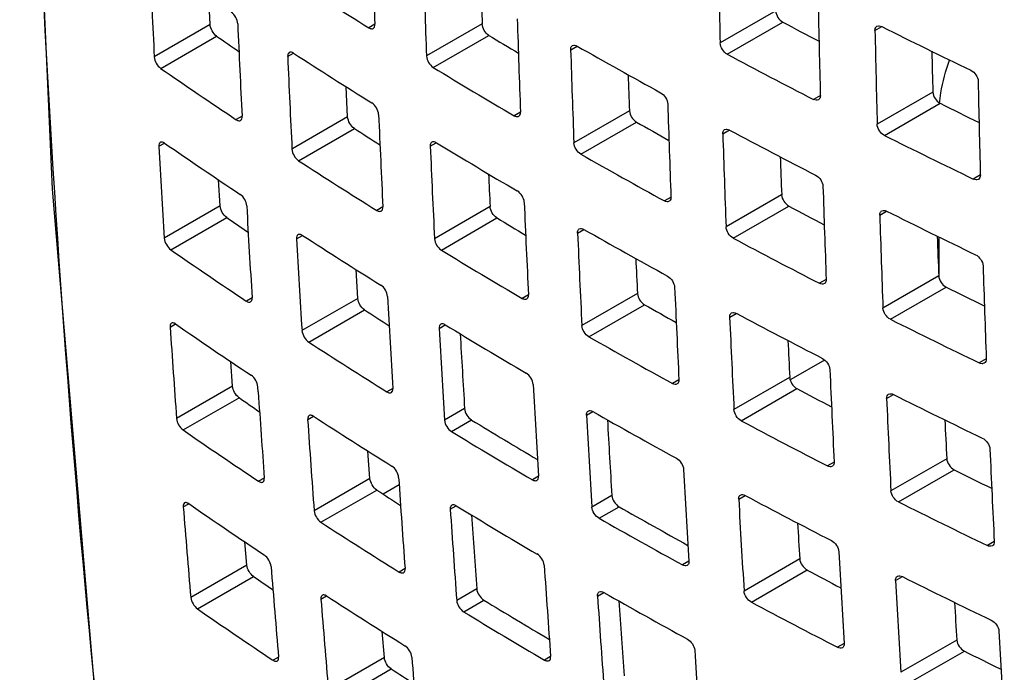
# Model space of a CAD drawing. Units: inches. Extents: x 0 to 34, y 0 to 22.
# Drawn here: x 24.1 to 25.4, y 13 to 13.8 of the extents above; entities that cross this region are included whole.
import ezdxf

# ---------------------------------------------------------------- set-up
doc = ezdxf.new("R2010")
doc.units = ezdxf.units.IN
doc.header["$LTSCALE"] = 1.87
doc.header["$MEASUREMENT"] = 0
doc.layers.add('1', color=7, linetype='CONTINUOUS')

msp = doc.modelspace()

# ---------------------------------------------------------------- linework, layer by layer
at = {"layer": '1', "color": 7, "linetype": 'Continuous'}
for p, q in [((24.3883, 13.8312), (24.3866, 13.8654)), ((25.097, 13.8482), (25.0273, 13.808)), ((24.3883, 13.8312), (24.3183, 13.7908)), ((24.5948, 13.8315), (24.5871, 13.827)), ((24.5927, 13.8263), (24.5939, 13.8274)), ((24.7291, 13.8319), (24.6594, 13.7917)), ((25.0362, 13.7938), (25.1059, 13.8341)), ((25.2212, 13.8235), (25.2299, 13.8285)), ((25.2237, 13.8289), (25.2255, 13.8295)), ((24.3264, 13.7762), (24.3964, 13.8166)), ((24.6679, 13.7773), (24.7376, 13.8175)), ((24.84, 13.7995), (24.8481, 13.8041)), ((24.8422, 13.8048), (24.8439, 13.8053)), ((24.4854, 13.7909), (24.4929, 13.7952)), ((24.4874, 13.796), (24.4863, 13.7949)), ((24.5606, 13.7153), (24.5588, 13.753)), ((25.1528, 13.7422), (25.1442, 13.7372)), ((25.2937, 13.7464), (25.2239, 13.7061)), ((25.1504, 13.7368), (25.1486, 13.7362)), ((25.2331, 13.6921), (25.3029, 13.7324)), ((24.7772, 13.7214), (24.7693, 13.7168)), ((24.775, 13.7162), (24.7763, 13.7174)), ((24.9137, 13.7231), (24.844, 13.6829)), ((24.4283, 13.7161), (24.421, 13.7119)), ((24.4264, 13.711), (24.4275, 13.7121)), ((24.5606, 13.7153), (24.4908, 13.675)), ((24.8528, 13.6686), (24.9224, 13.7089)), ((24.4991, 13.6605), (24.569, 13.7009)), ((25.0306, 13.6941), (25.039, 13.699)), ((25.0329, 13.6995), (25.0346, 13.7)), ((24.3242, 13.6785), (24.3313, 13.6826)), ((24.3261, 13.6835), (24.325, 13.6824)), ((24.664, 13.6786), (24.6717, 13.683)), ((24.6661, 13.6838), (24.6649, 13.6826)), ((25.3533, 13.6426), (25.3444, 13.6374)), ((24.401, 13.6039), (24.399, 13.6363)), ((25.3508, 13.6371), (25.3489, 13.6365)), ((25.1043, 13.6178), (25.0346, 13.5775)), ((24.9657, 13.6149), (24.9574, 13.6101)), ((24.9634, 13.6096), (24.9617, 13.609)), ((24.401, 13.6039), (24.3309, 13.5634)), ((24.6047, 13.6026), (24.5972, 13.5982)), ((24.6027, 13.5974), (24.6039, 13.5985)), ((24.7391, 13.603), (24.6694, 13.5627)), ((25.0437, 13.5635), (25.1134, 13.6037)), ((25.2272, 13.5923), (25.2358, 13.5973)), ((25.2296, 13.5977), (25.2314, 13.5982)), ((24.3391, 13.5488), (24.4091, 13.5893)), ((24.678, 13.5484), (24.7477, 13.5887)), ((24.8486, 13.5698), (24.8566, 13.5744)), ((24.8508, 13.575), (24.8524, 13.5755)), ((24.4967, 13.5627), (24.504, 13.5669)), ((24.4986, 13.5678), (24.4975, 13.5667)), ((25.3015, 13.516), (25.3015, 13.5648)), ((24.5733, 13.488), (24.5711, 13.524)), ((25.1601, 13.5118), (25.1516, 13.5069)), ((25.3011, 13.516), (25.2312, 13.4757)), ((25.1578, 13.5064), (25.156, 13.5059)), ((25.2405, 13.4618), (25.3104, 13.5021)), ((24.4409, 13.4887), (24.4337, 13.4846)), ((24.4391, 13.4836), (24.4402, 13.4847)), ((24.5733, 13.488), (24.5034, 13.4476)), ((24.7872, 13.4925), (24.7793, 13.488)), ((24.7851, 13.4873), (24.7863, 13.4885)), ((24.9237, 13.4942), (24.854, 13.4539)), ((24.5119, 13.4332), (24.5817, 13.4736)), ((24.8628, 13.4398), (24.9325, 13.48)), ((25.0415, 13.4697), (25.0432, 13.4703)), ((25.0392, 13.4644), (25.0475, 13.4692)), ((24.3381, 13.4518), (24.3451, 13.4559)), ((24.3399, 13.4569), (24.3388, 13.4558)), ((24.6753, 13.4504), (24.6829, 13.4548)), ((24.6773, 13.4556), (24.6761, 13.4544)), ((24.4163, 13.3781), (24.4141, 13.4088)), ((25.1578, 13.4107), (25.1157, 13.3865)), ((25.3606, 13.4121), (25.3519, 13.4071)), ((25.3582, 13.4068), (25.3564, 13.4062)), ((24.9756, 13.3859), (24.9675, 13.3813)), ((25.1143, 13.3889), (25.0446, 13.3486)), ((24.4163, 13.3781), (24.3462, 13.3376)), ((24.4486, 13.3707), (24.4481, 13.3771)), ((24.6173, 13.3752), (24.6099, 13.3709)), ((24.6154, 13.37), (24.6165, 13.3712)), ((24.9734, 13.3807), (24.9717, 13.3802)), ((25.0537, 13.3346), (25.1235, 13.3749)), ((24.3545, 13.3231), (24.4246, 13.3635)), ((25.2358, 13.3626), (25.2444, 13.3675)), ((25.2382, 13.3679), (25.2399, 13.3685)), ((24.7071, 13.3498), (24.682, 13.3353)), ((24.8619, 13.3468), (24.8636, 13.3473)), ((24.5106, 13.3361), (24.5178, 13.3402)), ((24.5125, 13.3411), (24.5113, 13.34)), ((24.6907, 13.3211), (24.7158, 13.3356)), ((24.8598, 13.3416), (24.8677, 13.3462)), ((24.5886, 13.2621), (24.5861, 13.2966)), ((25.3111, 13.2871), (25.2412, 13.2468)), ((25.1701, 13.2829), (25.1617, 13.278)), ((25.1678, 13.2775), (25.1661, 13.277)), ((25.2506, 13.2329), (25.3205, 13.2733)), ((24.4562, 13.2628), (24.4491, 13.2588)), ((24.5886, 13.2621), (24.5186, 13.2218)), ((24.7997, 13.2651), (24.792, 13.2606)), ((24.7977, 13.2599), (24.7989, 13.2611)), ((24.4544, 13.2578), (24.4555, 13.2589)), ((24.5272, 13.2074), (24.5971, 13.2478)), ((24.6251, 13.2543), (24.605, 13.2427)), ((24.8917, 13.241), (24.8665, 13.2265)), ((25.0505, 13.2363), (25.0586, 13.241)), ((25.0526, 13.2415), (25.0543, 13.2421)), ((24.3547, 13.2268), (24.3616, 13.2307)), ((24.3564, 13.2317), (24.3554, 13.2307)), ((24.6891, 13.2238), (24.6966, 13.2281)), ((24.6911, 13.2289), (24.6899, 13.2277)), ((24.8755, 13.2124), (24.9006, 13.2269)), ((24.4343, 13.1538), (24.4318, 13.1827)), ((25.3706, 13.1833), (25.362, 13.1783)), ((25.3683, 13.1779), (25.3665, 13.1773)), ((25.127, 13.1615), (25.0572, 13.1212)), ((24.4343, 13.1538), (24.3641, 13.1133)), ((24.6325, 13.1493), (24.6252, 13.145)), ((24.9882, 13.1585), (24.9802, 13.1539)), ((24.9861, 13.1533), (24.9844, 13.1528)), ((24.3725, 13.0988), (24.4427, 13.1393)), ((24.6307, 13.1442), (24.6318, 13.1453)), ((25.0664, 13.1073), (25.1362, 13.1476)), ((25.2471, 13.1344), (25.2555, 13.1393)), ((25.2494, 13.1397), (25.2511, 13.1403)), ((24.5271, 13.1109), (24.5343, 13.1151)), ((24.5289, 13.116), (24.5278, 13.1149)), ((24.7223, 13.124), (24.6972, 13.1095)), ((24.8737, 13.115), (24.8815, 13.1194)), ((24.8757, 13.1201), (24.8774, 13.1206)), ((24.706, 13.0953), (24.7311, 13.1098)), ((24.6066, 13.0379), (24.6038, 13.0706)), ((25.1827, 13.0555), (25.1744, 13.0507)), ((25.3238, 13.0598), (25.2538, 13.0194)), ((24.4741, 13.0385), (24.4671, 13.0345)), ((24.8149, 13.0392), (24.8073, 13.0348)), ((25.1805, 13.0502), (25.1788, 13.0497)), ((25.2633, 13.0056), (25.3333, 13.046)), ((24.4724, 13.0335), (24.4734, 13.0346)), ((24.6066, 13.0379), (24.5365, 12.9974)), ((24.813, 13.0341), (24.8142, 13.0352)), ((24.5452, 12.9831), (24.6152, 13.0236))]:
    msp.add_line(p, q, dxfattribs=at)
msp.add_lwpolyline([(24.2268, 16.7098), (24.1763, 15.9356), (24.1524, 15.1487), (24.1571, 14.3779), (24.1906, 13.6247), (24.2518, 12.8983)], dxfattribs=at)
for centre, radius, start, end in [((44.405, 14.577), 19.8243, 181.81794, 182.15515), ((45.2438, 14.3346), 20.2234, 181.15948, 181.4921), ((43.6511, 14.749), 19.3565, 182.49429, 182.8375), ((44.4775, 14.5372), 19.8321, 181.81726, 182.15434), ((28.3769, 19.8939), 7.1533, 237.07743, 238.00793), ((44.3902, 14.5749), 19.6751, 182.04109, 182.16435), ((45.3483, 14.2688), 20.2024, 181.16065, 181.49362), ((43.7966, 14.6744), 19.392, 182.49001, 182.83261), ((44.6022, 14.467), 19.8391, 181.81664, 182.1536), ((28.9368, 21.0208), 8.144, 241.94004, 242.2999), ((29.1219, 21.6115), 8.7019, 243.43232, 244.24886), ((28.1767, 19.2719), 6.6371, 235.27929, 235.5741), ((28.5679, 20.1245), 7.379, 238.72921, 239.06437), ((45.4039, 14.2327), 20.1868, 181.16153, 181.49474), ((28.7713, 20.699), 7.9329, 240.35961, 241.22565), ((43.8745, 14.6334), 19.4073, 182.4881, 182.83044), ((28.3961, 19.8234), 7.1815, 237.07761, 238.00443), ((44.6691, 14.4284), 19.8391, 181.81664, 182.1536), ((28.934, 21.0991), 8.2801, 241.91776, 242.76137), ((45.3228, 14.2715), 20.036, 181.35532, 181.50178), ((28.1831, 19.3544), 6.7817, 235.34006, 236.30684), ((28.5692, 20.2053), 7.5193, 238.74544, 239.64453), ((44.5843, 14.4662), 19.6847, 182.03228, 182.16359), ((45.498, 14.1691), 20.1517, 181.16349, 181.49728), ((44.7837, 14.3604), 19.8321, 181.81725, 182.15434), ((29.1117, 21.3625), 8.5279, 243.4723, 243.8377), ((44.0096, 14.561), 19.4285, 182.48555, 182.82752), ((28.7566, 20.4478), 7.7533, 240.36167, 240.70674), ((28.3762, 19.5712), 6.9968, 237.03447, 237.34698), ((44.8449, 14.323), 19.8243, 181.81794, 182.15515), ((28.9511, 21.0321), 8.3115, 241.92043, 242.76086), ((29.1073, 21.4398), 8.6623, 243.43246, 244.25274), ((28.2031, 19.2821), 6.8078, 235.33823, 236.30127), ((28.588, 20.1359), 7.5483, 238.74663, 239.64227), ((43.259, 14.7284), 18.9639, 183.17387, 183.52208), ((44.082, 14.5212), 19.4362, 182.4846, 182.82644), ((28.756, 20.5278), 7.892, 240.358, 241.22853), ((28.3802, 19.6534), 7.1399, 237.07219, 238.0044), ((44.7621, 14.361), 19.6718, 182.02643, 182.16518), ((43.9942, 14.5581), 19.2788, 182.71817, 182.83961), ((44.9493, 14.2572), 19.8032, 181.81979, 182.15736), ((44.2067, 14.4509), 19.4432, 182.48375, 182.82547), ((43.4048, 14.6539), 18.9997, 183.16838, 183.51594), ((28.9389, 20.781), 8.1332, 241.94251, 242.29538), ((29.1238, 21.3735), 8.694, 243.4357, 244.25301), ((28.1802, 19.029), 6.619, 235.26817, 235.55115), ((28.5707, 19.8831), 7.3644, 238.72692, 239.05322), ((45.005, 14.2211), 19.7878, 181.82117, 182.159), ((44.2736, 14.4124), 19.4432, 182.48375, 182.82547), ((28.7742, 20.4594), 7.9215, 240.36014, 241.22743), ((43.4826, 14.6128), 19.0149, 183.16592, 183.51322), ((28.3998, 19.5823), 7.1667, 237.07181, 238.0005), ((28.9364, 20.8602), 8.2702, 241.92018, 242.76482), ((44.9237, 14.2592), 19.6367, 182.02343, 182.16914), ((28.1873, 19.1125), 6.7649, 235.32929, 236.29841), ((28.5726, 19.9648), 7.5059, 238.74323, 239.64392), ((44.1884, 14.4494), 19.2884, 182.70875, 182.8386), ((45.099, 14.1575), 19.7524, 181.82428, 182.16269), ((44.3882, 14.3444), 19.4362, 182.4846, 182.82644), ((29.1138, 21.1228), 8.5171, 243.47667, 243.8357), ((43.6177, 14.5405), 19.0361, 183.16264, 183.50956), ((28.3798, 19.3282), 6.9787, 237.02761, 237.32974), ((28.7595, 20.2064), 7.7388, 240.36229, 240.69943), ((44.4494, 14.307), 19.4285, 182.48555, 182.82752), ((28.954, 20.7926), 8.3001, 241.9232, 242.76481), ((29.1098, 21.2008), 8.6524, 243.43672, 244.25799), ((42.8695, 14.7033), 18.5735, 183.86339, 184.2168), ((28.2076, 19.0396), 6.7895, 235.32653, 236.29209), ((43.6901, 14.5007), 19.0438, 183.16142, 183.50821), ((28.5917, 19.8948), 7.5334, 238.74419, 239.64158), ((28.3845, 19.4115), 7.123, 237.06556, 237.99992), ((43.6634, 14.5139), 18.992, 183.231, 183.5141), ((28.7594, 20.2874), 7.8786, 240.35862, 241.23065), ((44.3664, 14.3442), 19.2757, 182.7031, 182.84071), ((44.5537, 14.2412), 19.4073, 182.4881, 182.83044), ((43.8149, 14.4305), 19.0509, 183.16033, 183.50699), ((28.9418, 20.5397), 8.1187, 241.94587, 242.29158), ((28.1846, 18.7845), 6.5973, 235.25468, 235.5253), ((43.0112, 14.6285), 18.6052, 183.87649, 184.2094), ((44.6095, 14.2051), 19.392, 182.49001, 182.83261), ((29.1266, 21.1339), 8.6827, 243.44059, 244.25902), ((43.0945, 14.5879), 18.6261, 183.85362, 184.20607), ((28.4044, 19.3398), 7.1484, 237.0646, 237.99562), ((28.5914, 19.7189), 7.4678, 238.73589, 239.47485), ((43.8817, 14.3919), 19.0509, 183.16033, 183.50699), ((28.7779, 20.2183), 7.9067, 240.36083, 241.22977), ((43.856, 14.4052), 19.0001, 183.22669, 183.51287), ((28.9398, 20.6197), 8.2568, 241.92346, 242.76951), ((44.5281, 14.2424), 19.2407, 182.7011, 182.84595), ((28.1924, 18.8691), 6.7445, 235.31623, 236.28817), ((28.5768, 19.7229), 7.489, 238.74043, 239.64314), ((44.7033, 14.1415), 19.3564, 182.49428, 182.83751), ((43.9963, 14.3239), 19.0438, 183.16142, 183.50821), ((29.1167, 20.8815), 8.5028, 243.48261, 243.83516), ((43.2298, 14.5155), 18.6474, 183.84959, 184.20164), ((28.3842, 19.0837), 6.957, 237.01929, 237.31062), ((44.0576, 14.2865), 19.0361, 183.16264, 183.50956), ((28.9577, 20.5515), 8.2853, 241.92684, 242.77001), ((42.4849, 14.6738), 18.1879, 184.56325, 184.92203), ((28.2131, 18.7956), 6.7677, 235.31252, 236.28108), ((43.3022, 14.4757), 18.6551, 183.84809, 184.2), ((28.5962, 19.6522), 7.5151, 238.74116, 239.64072), ((28.7785, 20.0427), 7.8418, 240.36199, 241.08502), ((29.1131, 20.9604), 8.639, 243.44251, 244.26512), ((43.2752, 14.4887), 18.603, 183.92123, 184.2071), ((28.7636, 20.0454), 7.8617, 240.35941, 241.23333), ((28.3895, 19.168), 7.1026, 237.0575, 237.99449), ((43.9744, 14.3229), 18.8832, 183.38968, 183.526), ((44.1618, 14.2207), 19.0148, 183.16592, 183.51322), ((42.6333, 14.5995), 18.2262, 184.55518, 184.91324), ((43.427, 14.4055), 18.6622, 183.84675, 184.19853), ((28.1898, 18.5384), 6.5719, 235.23877, 235.49645), ((28.9455, 20.2968), 8.1008, 241.95012, 242.28851), ((29.1303, 20.8929), 8.6679, 243.44701, 244.26691), ((44.2177, 14.1846), 18.9997, 183.16838, 183.51594), ((28.4098, 19.0957), 7.1265, 237.05597, 237.98978), ((43.4938, 14.367), 18.6622, 183.84675, 184.19853), ((28.7825, 19.9757), 7.8883, 240.3617, 241.23267), ((42.7107, 14.5585), 18.2411, 184.55157, 184.90935), ((28.5963, 19.475), 7.4468, 238.73245, 239.46979), ((43.468, 14.38), 18.6112, 183.91652, 184.2056), ((28.944, 20.3778), 8.2399, 241.92761, 242.77544), ((44.1363, 14.2211), 18.8484, 183.38871, 183.53257), ((28.1983, 18.6242), 6.7206, 235.30081, 236.27609), ((28.5819, 19.4793), 7.4686, 238.73704, 239.64219), ((44.3112, 14.1209), 18.9638, 183.17387, 183.52208), ((42.8461, 14.4862), 18.2626, 184.54675, 184.90412), ((43.6084, 14.2989), 18.6551, 183.84809, 184.2), ((29.1205, 20.6387), 8.4849, 243.49013, 243.83605), ((28.3895, 18.8376), 6.9317, 237.00948, 237.28954)]:
    msp.add_arc(centre, radius, start, end, dxfattribs=at)
for points, knots in [([(24.2293, 16.7078), (24.1763, 16.0574), (24.1246, 14.7856), (24.1896, 13.5137), (24.2539, 12.8984)], [0, 0, 0, 0, 0.5133, 1, 1, 1, 1]), ([(24.4229, 13.8319), (24.4228, 13.8348), (24.4208, 13.8403), (24.4171, 13.8449), (24.4148, 13.8465)], [0, 0, 0, 0, 0.501531, 1, 1, 1, 1]), ([(25.097, 13.8482), (25.097, 13.8453), (25.0992, 13.8398), (25.1033, 13.8354), (25.1059, 13.8341)], [0, 0, 0, 0, 0.495509, 1, 1, 1, 1]), ([(24.3964, 13.8166), (24.394, 13.8182), (24.3904, 13.8228), (24.3884, 13.8284), (24.3883, 13.8312)], [0, 0, 0, 0, 0.497534, 1, 1, 1, 1]), ([(24.5939, 13.8274), (24.594, 13.8277), (24.5947, 13.8289), (24.5948, 13.8304), (24.5948, 13.8315)], [0, 0, 0, 0, 0.220897, 1, 1, 1, 1]), ([(24.7376, 13.8175), (24.7352, 13.819), (24.7313, 13.8235), (24.7292, 13.829), (24.7291, 13.8319)], [0, 0, 0, 0, 0.501134, 1, 1, 1, 1]), ([(25.2212, 13.8235), (25.2212, 13.8241), (25.2213, 13.8261), (25.2224, 13.8282), (25.2237, 13.8289)], [0, 0, 0, 0, 0.288855, 1, 1, 1, 1]), ([(25.2255, 13.8295), (25.2258, 13.8295), (25.2274, 13.8295), (25.2289, 13.8291), (25.2299, 13.8285)], [0, 0, 0, 0, 0.227408, 1, 1, 1, 1]), ([(24.5871, 13.827), (24.5876, 13.8267), (24.5892, 13.8258), (24.5915, 13.8256), (24.5927, 13.8263)], [0, 0, 0, 0, 0.30206, 1, 1, 1, 1]), ([(24.84, 13.7995), (24.84, 13.8), (24.84, 13.802), (24.841, 13.8041), (24.8422, 13.8048)], [0, 0, 0, 0, 0.296471, 1, 1, 1, 1]), ([(24.8439, 13.8053), (24.8442, 13.8053), (24.8457, 13.8053), (24.8471, 13.8047), (24.8481, 13.8041)], [0, 0, 0, 0, 0.223613, 1, 1, 1, 1]), ([(25.0362, 13.7938), (25.0337, 13.7952), (25.0296, 13.7995), (25.0274, 13.8051), (25.0273, 13.808)], [0, 0, 0, 0, 0.504449, 1, 1, 1, 1]), ([(24.3183, 13.7908), (24.3184, 13.7879), (24.3204, 13.7824), (24.324, 13.7778), (24.3264, 13.7762)], [0, 0, 0, 0, 0.502396, 1, 1, 1, 1]), ([(24.4863, 13.7949), (24.4861, 13.7946), (24.4855, 13.7934), (24.4854, 13.7919), (24.4854, 13.7909)], [0, 0, 0, 0, 0.219259, 1, 1, 1, 1]), ([(24.4929, 13.7952), (24.4924, 13.7955), (24.4908, 13.7964), (24.4886, 13.7967), (24.4874, 13.796)], [0, 0, 0, 0, 0.30482, 1, 1, 1, 1]), ([(24.6594, 13.7917), (24.6595, 13.7888), (24.6616, 13.7833), (24.6655, 13.7788), (24.6679, 13.7773)], [0, 0, 0, 0, 0.498858, 1, 1, 1, 1]), ([(25.3021, 13.7321), (25.3025, 13.7365), (25.3048, 13.7551), (25.3097, 13.7733), (25.3146, 13.7866)], [0, 0, 0, 0, 0.237981, 1, 1, 1, 1]), ([(25.3412, 13.7738), (25.3439, 13.7726), (25.3482, 13.7684), (25.3505, 13.7628), (25.3505, 13.7599)], [0, 0, 0, 0, 0.507154, 1, 1, 1, 1]), ([(24.9527, 13.7456), (24.9553, 13.7442), (24.9593, 13.7399), (24.9615, 13.7343), (24.9616, 13.7315)], [0, 0, 0, 0, 0.504027, 1, 1, 1, 1]), ([(25.1528, 13.7422), (25.1528, 13.7416), (25.1527, 13.7396), (25.1516, 13.7375), (25.1504, 13.7368)], [0, 0, 0, 0, 0.290643, 1, 1, 1, 1]), ([(25.2937, 13.7464), (25.2938, 13.7436), (25.296, 13.738), (25.3003, 13.7337), (25.3029, 13.7324)], [0, 0, 0, 0, 0.49346, 1, 1, 1, 1]), ([(24.5993, 13.7184), (24.5992, 13.7212), (24.5971, 13.7268), (24.5933, 13.7313), (24.5909, 13.7328)], [0, 0, 0, 0, 0.499331, 1, 1, 1, 1]), ([(25.1486, 13.7362), (25.1482, 13.7362), (25.1467, 13.7362), (25.1452, 13.7367), (25.1442, 13.7372)], [0, 0, 0, 0, 0.226502, 1, 1, 1, 1]), ([(24.7693, 13.7168), (24.7698, 13.7165), (24.7715, 13.7157), (24.7738, 13.7155), (24.775, 13.7162)], [0, 0, 0, 0, 0.298883, 1, 1, 1, 1]), ([(24.7763, 13.7174), (24.7764, 13.7176), (24.7771, 13.7189), (24.7772, 13.7203), (24.7772, 13.7214)], [0, 0, 0, 0, 0.22297, 1, 1, 1, 1]), ([(24.9137, 13.7231), (24.9138, 13.7202), (24.916, 13.7147), (24.9199, 13.7103), (24.9224, 13.7089)], [0, 0, 0, 0, 0.496714, 1, 1, 1, 1]), ([(24.421, 13.7119), (24.4215, 13.7116), (24.4231, 13.7106), (24.4253, 13.7103), (24.4264, 13.711)], [0, 0, 0, 0, 0.307046, 1, 1, 1, 1]), ([(24.4275, 13.7121), (24.4277, 13.7123), (24.4283, 13.7136), (24.4284, 13.715), (24.4283, 13.7161)], [0, 0, 0, 0, 0.217993, 1, 1, 1, 1]), ([(24.569, 13.7009), (24.5666, 13.7024), (24.5629, 13.707), (24.5608, 13.7125), (24.5606, 13.7153)], [0, 0, 0, 0, 0.499805, 1, 1, 1, 1]), ([(25.2331, 13.6921), (25.2305, 13.6934), (25.2262, 13.6977), (25.224, 13.7033), (25.2239, 13.7061)], [0, 0, 0, 0, 0.506443, 1, 1, 1, 1]), ([(25.0306, 13.6941), (25.0306, 13.6947), (25.0306, 13.6967), (25.0317, 13.6988), (25.0329, 13.6995)], [0, 0, 0, 0, 0.293129, 1, 1, 1, 1]), ([(25.0346, 13.7), (25.035, 13.7), (25.0365, 13.7), (25.0379, 13.6995), (25.039, 13.699)], [0, 0, 0, 0, 0.225212, 1, 1, 1, 1]), ([(24.325, 13.6824), (24.3248, 13.6822), (24.3242, 13.6809), (24.3241, 13.6795), (24.3242, 13.6785)], [0, 0, 0, 0, 0.216244, 1, 1, 1, 1]), ([(24.3313, 13.6826), (24.3308, 13.6829), (24.3293, 13.6838), (24.3271, 13.6842), (24.3261, 13.6835)], [0, 0, 0, 0, 0.31009, 1, 1, 1, 1]), ([(24.6649, 13.6826), (24.6647, 13.6824), (24.6641, 13.6811), (24.664, 13.6797), (24.664, 13.6786)], [0, 0, 0, 0, 0.221373, 1, 1, 1, 1]), ([(24.6717, 13.683), (24.6712, 13.6833), (24.6695, 13.6842), (24.6673, 13.6845), (24.6661, 13.6838)], [0, 0, 0, 0, 0.301452, 1, 1, 1, 1]), ([(24.8528, 13.6686), (24.8503, 13.6701), (24.8463, 13.6745), (24.8441, 13.68), (24.844, 13.6829)], [0, 0, 0, 0, 0.503265, 1, 1, 1, 1]), ([(24.4908, 13.675), (24.491, 13.6722), (24.493, 13.6667), (24.4968, 13.6621), (24.4991, 13.6605)], [0, 0, 0, 0, 0.500163, 1, 1, 1, 1]), ([(25.1469, 13.6424), (25.1495, 13.641), (25.1537, 13.6368), (25.156, 13.6312), (25.1561, 13.6284)], [0, 0, 0, 0, 0.506046, 1, 1, 1, 1]), ([(25.3533, 13.6426), (25.3533, 13.6414), (25.353, 13.6393), (25.3516, 13.6376), (25.3508, 13.6371)], [0, 0, 0, 0, 0.540066, 1, 1, 1, 1]), ([(25.3489, 13.6365), (25.3486, 13.6365), (25.347, 13.6364), (25.3455, 13.6369), (25.3444, 13.6374)], [0, 0, 0, 0, 0.227898, 1, 1, 1, 1]), ([(24.4342, 13.6038), (24.4341, 13.6066), (24.432, 13.6121), (24.4283, 13.6167), (24.4259, 13.6183)], [0, 0, 0, 0, 0.500659, 1, 1, 1, 1]), ([(24.7818, 13.6084), (24.7817, 13.6112), (24.7795, 13.6167), (24.7756, 13.6212), (24.7731, 13.6226)], [0, 0, 0, 0, 0.497188, 1, 1, 1, 1]), ([(25.1043, 13.6178), (25.1044, 13.6149), (25.1067, 13.6094), (25.1108, 13.6051), (25.1134, 13.6037)], [0, 0, 0, 0, 0.494635, 1, 1, 1, 1]), ([(24.9617, 13.609), (24.9614, 13.609), (24.9599, 13.609), (24.9584, 13.6096), (24.9574, 13.6101)], [0, 0, 0, 0, 0.224207, 1, 1, 1, 1]), ([(24.9657, 13.6149), (24.9657, 13.6143), (24.9656, 13.6123), (24.9646, 13.6103), (24.9634, 13.6096)], [0, 0, 0, 0, 0.295036, 1, 1, 1, 1]), ([(24.4091, 13.5893), (24.4068, 13.5909), (24.4032, 13.5955), (24.4012, 13.601), (24.401, 13.6039)], [0, 0, 0, 0, 0.498414, 1, 1, 1, 1]), ([(24.5972, 13.5982), (24.5977, 13.5979), (24.5993, 13.597), (24.6015, 13.5967), (24.6027, 13.5974)], [0, 0, 0, 0, 0.303522, 1, 1, 1, 1]), ([(24.6039, 13.5985), (24.604, 13.5988), (24.6047, 13.6), (24.6048, 13.6015), (24.6047, 13.6026)], [0, 0, 0, 0, 0.22014, 1, 1, 1, 1]), ([(24.7477, 13.5887), (24.7453, 13.5902), (24.7414, 13.5946), (24.7392, 13.6002), (24.7391, 13.603)], [0, 0, 0, 0, 0.502011, 1, 1, 1, 1]), ([(25.2272, 13.5923), (25.2272, 13.5929), (25.2273, 13.5949), (25.2284, 13.5969), (25.2296, 13.5977)], [0, 0, 0, 0, 0.289889, 1, 1, 1, 1]), ([(25.2314, 13.5982), (25.2317, 13.5983), (25.2333, 13.5983), (25.2348, 13.5978), (25.2358, 13.5973)], [0, 0, 0, 0, 0.226695, 1, 1, 1, 1]), ([(24.504, 13.5669), (24.5036, 13.5672), (24.502, 13.5681), (24.4998, 13.5685), (24.4986, 13.5678)], [0, 0, 0, 0, 0.306342, 1, 1, 1, 1]), ([(24.8486, 13.5698), (24.8486, 13.5704), (24.8486, 13.5723), (24.8496, 13.5743), (24.8508, 13.575)], [0, 0, 0, 0, 0.297686, 1, 1, 1, 1]), ([(24.8524, 13.5755), (24.8528, 13.5756), (24.8542, 13.5755), (24.8556, 13.575), (24.8566, 13.5744)], [0, 0, 0, 0, 0.222815, 1, 1, 1, 1]), ([(25.0437, 13.5635), (25.0411, 13.5648), (25.037, 13.5691), (25.0347, 13.5747), (25.0346, 13.5775)], [0, 0, 0, 0, 0.505319, 1, 1, 1, 1]), ([(24.3309, 13.5634), (24.3311, 13.5606), (24.3332, 13.5551), (24.3368, 13.5505), (24.3391, 13.5488)], [0, 0, 0, 0, 0.501519, 1, 1, 1, 1]), ([(24.4975, 13.5667), (24.4973, 13.5664), (24.4967, 13.5652), (24.4966, 13.5638), (24.4967, 13.5627)], [0, 0, 0, 0, 0.218465, 1, 1, 1, 1]), ([(24.6694, 13.5627), (24.6695, 13.5599), (24.6717, 13.5544), (24.6755, 13.5499), (24.678, 13.5484)], [0, 0, 0, 0, 0.497985, 1, 1, 1, 1]), ([(25.3472, 13.5426), (25.3498, 13.5413), (25.3541, 13.5372), (25.3565, 13.5316), (25.3566, 13.5287)], [0, 0, 0, 0, 0.508014, 1, 1, 1, 1]), ([(24.9613, 13.5159), (24.9638, 13.5145), (24.9679, 13.5102), (24.9701, 13.5046), (24.9702, 13.5018)], [0, 0, 0, 0, 0.504902, 1, 1, 1, 1]), ([(25.156, 13.5059), (25.1557, 13.5058), (25.1542, 13.5058), (25.1527, 13.5063), (25.1516, 13.5069)], [0, 0, 0, 0, 0.225769, 1, 1, 1, 1]), ([(25.1601, 13.5118), (25.1601, 13.5112), (25.1601, 13.5092), (25.159, 13.5071), (25.1578, 13.5064)], [0, 0, 0, 0, 0.291722, 1, 1, 1, 1]), ([(25.3011, 13.516), (25.3012, 13.5132), (25.3035, 13.5076), (25.3078, 13.5034), (25.3104, 13.5021)], [0, 0, 0, 0, 0.49259, 1, 1, 1, 1]), ([(24.6106, 13.4902), (24.6104, 13.4931), (24.6083, 13.4986), (24.6045, 13.5031), (24.6021, 13.5046)], [0, 0, 0, 0, 0.498453, 1, 1, 1, 1]), ([(24.4337, 13.4846), (24.4342, 13.4842), (24.4358, 13.4833), (24.438, 13.483), (24.4391, 13.4836)], [0, 0, 0, 0, 0.30862, 1, 1, 1, 1]), ([(24.4402, 13.4847), (24.4403, 13.485), (24.4409, 13.4862), (24.441, 13.4876), (24.4409, 13.4887)], [0, 0, 0, 0, 0.217169, 1, 1, 1, 1]), ([(24.5817, 13.4736), (24.5793, 13.4751), (24.5756, 13.4797), (24.5735, 13.4851), (24.5733, 13.488)], [0, 0, 0, 0, 0.500689, 1, 1, 1, 1]), ([(24.7793, 13.488), (24.7798, 13.4877), (24.7816, 13.4868), (24.7839, 13.4866), (24.7851, 13.4873)], [0, 0, 0, 0, 0.300263, 1, 1, 1, 1]), ([(24.7863, 13.4885), (24.7864, 13.4887), (24.7871, 13.49), (24.7872, 13.4914), (24.7872, 13.4925)], [0, 0, 0, 0, 0.222253, 1, 1, 1, 1]), ([(24.9237, 13.4942), (24.9238, 13.4914), (24.926, 13.4858), (24.93, 13.4814), (24.9325, 13.48)], [0, 0, 0, 0, 0.49583, 1, 1, 1, 1]), ([(25.0392, 13.4644), (25.0392, 13.465), (25.0392, 13.467), (25.0403, 13.4691), (25.0415, 13.4697)], [0, 0, 0, 0, 0.294269, 1, 1, 1, 1]), ([(25.0432, 13.4703), (25.0435, 13.4703), (25.045, 13.4703), (25.0465, 13.4698), (25.0475, 13.4692)], [0, 0, 0, 0, 0.224452, 1, 1, 1, 1]), ([(25.2405, 13.4618), (25.2379, 13.4631), (25.2337, 13.4673), (25.2314, 13.4728), (25.2312, 13.4757)], [0, 0, 0, 0, 0.507309, 1, 1, 1, 1]), ([(24.3451, 13.4559), (24.3446, 13.4562), (24.3431, 13.4571), (24.341, 13.4575), (24.3399, 13.4569)], [0, 0, 0, 0, 0.311729, 1, 1, 1, 1]), ([(24.3388, 13.4558), (24.3387, 13.4555), (24.3381, 13.4543), (24.3381, 13.4529), (24.3381, 13.4518)], [0, 0, 0, 0, 0.215381, 1, 1, 1, 1]), ([(24.5034, 13.4476), (24.5036, 13.4448), (24.5057, 13.4393), (24.5095, 13.4348), (24.5119, 13.4332)], [0, 0, 0, 0, 0.499283, 1, 1, 1, 1]), ([(24.6761, 13.4544), (24.6759, 13.4542), (24.6753, 13.4529), (24.6752, 13.4515), (24.6753, 13.4504)], [0, 0, 0, 0, 0.220619, 1, 1, 1, 1]), ([(24.6829, 13.4548), (24.6824, 13.4551), (24.6807, 13.456), (24.6784, 13.4562), (24.6773, 13.4556)], [0, 0, 0, 0, 0.30289, 1, 1, 1, 1]), ([(24.8628, 13.4398), (24.8603, 13.4412), (24.8563, 13.4456), (24.8541, 13.4511), (24.854, 13.4539)], [0, 0, 0, 0, 0.504145, 1, 1, 1, 1]), ([(25.1555, 13.4126), (25.158, 13.4113), (25.1623, 13.4071), (25.1646, 13.4015), (25.1647, 13.3987)], [0, 0, 0, 0, 0.506922, 1, 1, 1, 1]), ([(25.3606, 13.4121), (25.3607, 13.411), (25.3604, 13.4089), (25.359, 13.4072), (25.3582, 13.4068)], [0, 0, 0, 0, 0.541031, 1, 1, 1, 1]), ([(25.3564, 13.4062), (25.356, 13.4061), (25.3545, 13.4061), (25.353, 13.4066), (25.3519, 13.4071)], [0, 0, 0, 0, 0.227201, 1, 1, 1, 1]), ([(24.4481, 13.3771), (24.4479, 13.38), (24.4458, 13.3854), (24.4421, 13.39), (24.4397, 13.3916)], [0, 0, 0, 0, 0.499776, 1, 1, 1, 1]), ([(24.793, 13.3802), (24.7929, 13.383), (24.7906, 13.3885), (24.7867, 13.3929), (24.7842, 13.3944)], [0, 0, 0, 0, 0.496309, 1, 1, 1, 1]), ([(24.9756, 13.3859), (24.9756, 13.3854), (24.9756, 13.3834), (24.9746, 13.3814), (24.9734, 13.3807)], [0, 0, 0, 0, 0.296225, 1, 1, 1, 1]), ([(25.1143, 13.3889), (25.1145, 13.3861), (25.1168, 13.3805), (25.1209, 13.3762), (25.1235, 13.3749)], [0, 0, 0, 0, 0.49375, 1, 1, 1, 1]), ([(24.4246, 13.3635), (24.4223, 13.3652), (24.4187, 13.3698), (24.4165, 13.3752), (24.4163, 13.3781)], [0, 0, 0, 0, 0.499303, 1, 1, 1, 1]), ([(24.6165, 13.3712), (24.6167, 13.3714), (24.6173, 13.3727), (24.6174, 13.3741), (24.6173, 13.3752)], [0, 0, 0, 0, 0.219357, 1, 1, 1, 1]), ([(24.9717, 13.3802), (24.9714, 13.3801), (24.9699, 13.3802), (24.9685, 13.3807), (24.9675, 13.3813)], [0, 0, 0, 0, 0.223427, 1, 1, 1, 1]), ([(24.6099, 13.3709), (24.6103, 13.3705), (24.612, 13.3697), (24.6142, 13.3694), (24.6154, 13.37)], [0, 0, 0, 0, 0.305007, 1, 1, 1, 1]), ([(25.2358, 13.3626), (25.2358, 13.3637), (25.236, 13.3658), (25.2374, 13.3675), (25.2382, 13.3679)], [0, 0, 0, 0, 0.54421, 1, 1, 1, 1]), ([(25.2399, 13.3685), (25.2403, 13.3685), (25.2418, 13.3686), (25.2433, 13.3681), (25.2444, 13.3675)], [0, 0, 0, 0, 0.225977, 1, 1, 1, 1]), ([(24.7071, 13.3498), (24.7073, 13.347), (24.7095, 13.3415), (24.7133, 13.3371), (24.7158, 13.3356)], [0, 0, 0, 0, 0.497098, 1, 1, 1, 1]), ([(24.8598, 13.3416), (24.8598, 13.3422), (24.8598, 13.3441), (24.8608, 13.3461), (24.8619, 13.3468)], [0, 0, 0, 0, 0.298942, 1, 1, 1, 1]), ([(24.8636, 13.3473), (24.8639, 13.3473), (24.8654, 13.3473), (24.8668, 13.3467), (24.8677, 13.3462)], [0, 0, 0, 0, 0.222007, 1, 1, 1, 1]), ([(25.0537, 13.3346), (25.0512, 13.336), (25.047, 13.3403), (25.0447, 13.3458), (25.0446, 13.3486)], [0, 0, 0, 0, 0.5062, 1, 1, 1, 1]), ([(24.3462, 13.3376), (24.3464, 13.3347), (24.3485, 13.3293), (24.3521, 13.3247), (24.3545, 13.3231)], [0, 0, 0, 0, 0.500635, 1, 1, 1, 1]), ([(24.5113, 13.34), (24.5112, 13.3398), (24.5106, 13.3385), (24.5105, 13.3371), (24.5106, 13.3361)], [0, 0, 0, 0, 0.217612, 1, 1, 1, 1]), ([(24.5178, 13.3402), (24.5174, 13.3405), (24.5158, 13.3414), (24.5136, 13.3418), (24.5125, 13.3411)], [0, 0, 0, 0, 0.307892, 1, 1, 1, 1]), ([(24.682, 13.3353), (24.6821, 13.3325), (24.6843, 13.327), (24.6882, 13.3226), (24.6907, 13.3211)], [0, 0, 0, 0, 0.497095, 1, 1, 1, 1]), ([(25.3557, 13.3129), (25.3583, 13.3116), (25.3627, 13.3075), (25.3651, 13.3019), (25.3652, 13.2991)], [0, 0, 0, 0, 0.508885, 1, 1, 1, 1]), ([(24.9724, 13.2877), (24.9749, 13.2863), (24.979, 13.2819), (24.9813, 13.2764), (24.9815, 13.2736)], [0, 0, 0, 0, 0.505788, 1, 1, 1, 1]), ([(25.3111, 13.2871), (25.3112, 13.2843), (25.3136, 13.2788), (25.3179, 13.2746), (25.3205, 13.2733)], [0, 0, 0, 0, 0.491735, 1, 1, 1, 1]), ([(24.6245, 13.2636), (24.6243, 13.2664), (24.6221, 13.2719), (24.6183, 13.2764), (24.6158, 13.2779)], [0, 0, 0, 0, 0.497565, 1, 1, 1, 1]), ([(25.1661, 13.277), (25.1657, 13.277), (25.1642, 13.277), (25.1628, 13.2775), (25.1617, 13.278)], [0, 0, 0, 0, 0.225026, 1, 1, 1, 1]), ([(25.1701, 13.2829), (25.1701, 13.2823), (25.1701, 13.2803), (25.169, 13.2782), (25.1678, 13.2775)], [0, 0, 0, 0, 0.292837, 1, 1, 1, 1]), ([(24.4555, 13.2589), (24.4556, 13.2592), (24.4562, 13.2604), (24.4563, 13.2618), (24.4562, 13.2628)], [0, 0, 0, 0, 0.21629, 1, 1, 1, 1]), ([(24.5971, 13.2478), (24.5947, 13.2493), (24.591, 13.2539), (24.5888, 13.2593), (24.5886, 13.2621)], [0, 0, 0, 0, 0.50158, 1, 1, 1, 1]), ([(24.792, 13.2606), (24.7925, 13.2604), (24.7942, 13.2595), (24.7965, 13.2593), (24.7977, 13.2599)], [0, 0, 0, 0, 0.301666, 1, 1, 1, 1]), ([(24.7989, 13.2611), (24.7991, 13.2614), (24.7997, 13.2626), (24.7998, 13.264), (24.7997, 13.2651)], [0, 0, 0, 0, 0.221511, 1, 1, 1, 1]), ([(24.4491, 13.2588), (24.4496, 13.2584), (24.4511, 13.2575), (24.4533, 13.2572), (24.4544, 13.2578)], [0, 0, 0, 0, 0.310202, 1, 1, 1, 1]), ([(24.8917, 13.241), (24.8918, 13.2382), (24.8941, 13.2327), (24.8981, 13.2284), (24.9006, 13.2269)], [0, 0, 0, 0, 0.494951, 1, 1, 1, 1]), ([(25.0505, 13.2363), (25.0504, 13.2369), (25.0504, 13.2388), (25.0514, 13.2408), (25.0526, 13.2415)], [0, 0, 0, 0, 0.295448, 1, 1, 1, 1]), ([(25.0543, 13.2421), (25.0547, 13.2421), (25.0562, 13.2421), (25.0576, 13.2415), (25.0586, 13.241)], [0, 0, 0, 0, 0.223683, 1, 1, 1, 1]), ([(25.2506, 13.2329), (25.248, 13.2342), (25.2438, 13.2384), (25.2414, 13.2439), (25.2412, 13.2468)], [0, 0, 0, 0, 0.508192, 1, 1, 1, 1]), ([(24.3554, 13.2307), (24.3552, 13.2304), (24.3547, 13.2292), (24.3546, 13.2278), (24.3547, 13.2268)], [0, 0, 0, 0, 0.214487, 1, 1, 1, 1]), ([(24.3616, 13.2307), (24.3611, 13.231), (24.3596, 13.2319), (24.3575, 13.2324), (24.3564, 13.2317)], [0, 0, 0, 0, 0.3134, 1, 1, 1, 1]), ([(24.6899, 13.2277), (24.6898, 13.2275), (24.6892, 13.2262), (24.6891, 13.2248), (24.6891, 13.2238)], [0, 0, 0, 0, 0.219809, 1, 1, 1, 1]), ([(24.6966, 13.2281), (24.6961, 13.2284), (24.6945, 13.2293), (24.6922, 13.2295), (24.6911, 13.2289)], [0, 0, 0, 0, 0.304354, 1, 1, 1, 1]), ([(24.8755, 13.2124), (24.873, 13.2139), (24.869, 13.2182), (24.8667, 13.2237), (24.8665, 13.2265)], [0, 0, 0, 0, 0.505036, 1, 1, 1, 1]), ([(24.5186, 13.2218), (24.5189, 13.2189), (24.521, 13.2135), (24.5248, 13.209), (24.5272, 13.2074)], [0, 0, 0, 0, 0.498387, 1, 1, 1, 1]), ([(25.1666, 13.1844), (25.1692, 13.1831), (25.1734, 13.1789), (25.1758, 13.1733), (25.176, 13.1705)], [0, 0, 0, 0, 0.507808, 1, 1, 1, 1]), ([(25.3665, 13.1773), (25.3661, 13.1773), (25.3646, 13.1773), (25.363, 13.1777), (25.362, 13.1783)], [0, 0, 0, 0, 0.2265, 1, 1, 1, 1]), ([(25.3706, 13.1833), (25.3707, 13.1822), (25.3705, 13.1801), (25.3691, 13.1784), (25.3683, 13.1779)], [0, 0, 0, 0, 0.542031, 1, 1, 1, 1]), ([(24.4647, 13.152), (24.4644, 13.1548), (24.4622, 13.1603), (24.4585, 13.1648), (24.4562, 13.1664)], [0, 0, 0, 0, 0.498883, 1, 1, 1, 1]), ([(24.8069, 13.1535), (24.8067, 13.1563), (24.8044, 13.1618), (24.8005, 13.1662), (24.798, 13.1677)], [0, 0, 0, 0, 0.495418, 1, 1, 1, 1]), ([(25.127, 13.1615), (25.1271, 13.1587), (25.1295, 13.1532), (25.1337, 13.1489), (25.1362, 13.1476)], [0, 0, 0, 0, 0.492854, 1, 1, 1, 1]), ([(24.4427, 13.1393), (24.4404, 13.141), (24.4367, 13.1455), (24.4346, 13.151), (24.4343, 13.1538)], [0, 0, 0, 0, 0.5002, 1, 1, 1, 1]), ([(24.6318, 13.1453), (24.6319, 13.1456), (24.6325, 13.1468), (24.6326, 13.1482), (24.6325, 13.1493)], [0, 0, 0, 0, 0.218522, 1, 1, 1, 1]), ([(24.9844, 13.1528), (24.9841, 13.1528), (24.9826, 13.1528), (24.9812, 13.1534), (24.9802, 13.1539)], [0, 0, 0, 0, 0.222681, 1, 1, 1, 1]), ([(24.9882, 13.1585), (24.9882, 13.158), (24.9882, 13.1561), (24.9873, 13.154), (24.9861, 13.1533)], [0, 0, 0, 0, 0.297462, 1, 1, 1, 1]), ([(24.6252, 13.145), (24.6257, 13.1447), (24.6273, 13.1439), (24.6295, 13.1436), (24.6307, 13.1442)], [0, 0, 0, 0, 0.306499, 1, 1, 1, 1]), ([(25.2471, 13.1344), (25.247, 13.1355), (25.2472, 13.1376), (25.2486, 13.1393), (25.2494, 13.1397)], [0, 0, 0, 0, 0.545303, 1, 1, 1, 1]), ([(25.2511, 13.1403), (25.2515, 13.1403), (25.253, 13.1403), (25.2545, 13.1398), (25.2555, 13.1393)], [0, 0, 0, 0, 0.225265, 1, 1, 1, 1]), ([(24.3641, 13.1133), (24.3644, 13.1104), (24.3665, 13.105), (24.3702, 13.1004), (24.3725, 13.0988)], [0, 0, 0, 0, 0.499741, 1, 1, 1, 1]), ([(24.5278, 13.1149), (24.5277, 13.1146), (24.5271, 13.1134), (24.527, 13.112), (24.5271, 13.1109)], [0, 0, 0, 0, 0.216761, 1, 1, 1, 1]), ([(24.5343, 13.1151), (24.5338, 13.1154), (24.5322, 13.1163), (24.53, 13.1166), (24.5289, 13.116)], [0, 0, 0, 0, 0.309468, 1, 1, 1, 1]), ([(24.7223, 13.124), (24.7225, 13.1212), (24.7248, 13.1157), (24.7287, 13.1113), (24.7311, 13.1098)], [0, 0, 0, 0, 0.496204, 1, 1, 1, 1]), ([(24.8737, 13.115), (24.8737, 13.1155), (24.8737, 13.1174), (24.8746, 13.1194), (24.8757, 13.1201)], [0, 0, 0, 0, 0.300241, 1, 1, 1, 1]), ([(24.8774, 13.1206), (24.8777, 13.1206), (24.8791, 13.1206), (24.8805, 13.12), (24.8815, 13.1194)], [0, 0, 0, 0, 0.221253, 1, 1, 1, 1]), ([(25.0664, 13.1073), (25.0639, 13.1086), (25.0597, 13.1129), (25.0573, 13.1184), (25.0572, 13.1212)], [0, 0, 0, 0, 0.507092, 1, 1, 1, 1]), ([(24.6972, 13.1095), (24.6974, 13.1066), (24.6996, 13.1012), (24.7035, 13.0968), (24.706, 13.0953)], [0, 0, 0, 0, 0.496203, 1, 1, 1, 1]), ([(25.3669, 13.0847), (25.3695, 13.0834), (25.3739, 13.0793), (25.3764, 13.0737), (25.3765, 13.0709)], [0, 0, 0, 0, 0.509765, 1, 1, 1, 1]), ([(24.641, 13.0385), (24.6408, 13.0413), (24.6385, 13.0467), (24.6347, 13.0512), (24.6322, 13.0527)], [0, 0, 0, 0, 0.49667, 1, 1, 1, 1]), ([(24.9862, 13.0609), (24.9887, 13.0595), (24.9928, 13.0553), (24.9952, 13.0498), (24.9954, 13.047)], [0, 0, 0, 0, 0.506649, 1, 1, 1, 1]), ([(25.1788, 13.0497), (25.1784, 13.0496), (25.1769, 13.0496), (25.1755, 13.0502), (25.1744, 13.0507)], [0, 0, 0, 0, 0.224275, 1, 1, 1, 1]), ([(25.1827, 13.0555), (25.1827, 13.0549), (25.1827, 13.053), (25.1817, 13.0509), (25.1805, 13.0502)], [0, 0, 0, 0, 0.293988, 1, 1, 1, 1]), ([(25.3238, 13.0598), (25.3239, 13.0569), (25.3264, 13.0514), (25.3307, 13.0473), (25.3333, 13.046)], [0, 0, 0, 0, 0.490839, 1, 1, 1, 1]), ([(24.4734, 13.0346), (24.4736, 13.0348), (24.4741, 13.0361), (24.4742, 13.0375), (24.4741, 13.0385)], [0, 0, 0, 0, 0.215406, 1, 1, 1, 1]), ([(24.8142, 13.0352), (24.8143, 13.0355), (24.8149, 13.0367), (24.815, 13.0382), (24.8149, 13.0392)], [0, 0, 0, 0, 0.22072, 1, 1, 1, 1]), ([(24.4671, 13.0345), (24.4676, 13.0342), (24.4691, 13.0333), (24.4713, 13.0329), (24.4724, 13.0335)], [0, 0, 0, 0, 0.311831, 1, 1, 1, 1]), ([(24.6152, 13.0236), (24.6128, 13.0251), (24.6091, 13.0296), (24.6068, 13.035), (24.6066, 13.0379)], [0, 0, 0, 0, 0.502482, 1, 1, 1, 1]), ([(24.8073, 13.0348), (24.8078, 13.0345), (24.8095, 13.0337), (24.8118, 13.0334), (24.813, 13.0341)], [0, 0, 0, 0, 0.303075, 1, 1, 1, 1])]:
    msp.add_open_spline(points, degree=3, knots=knots, dxfattribs=at)

doc.saveas('drawing.dxf')
